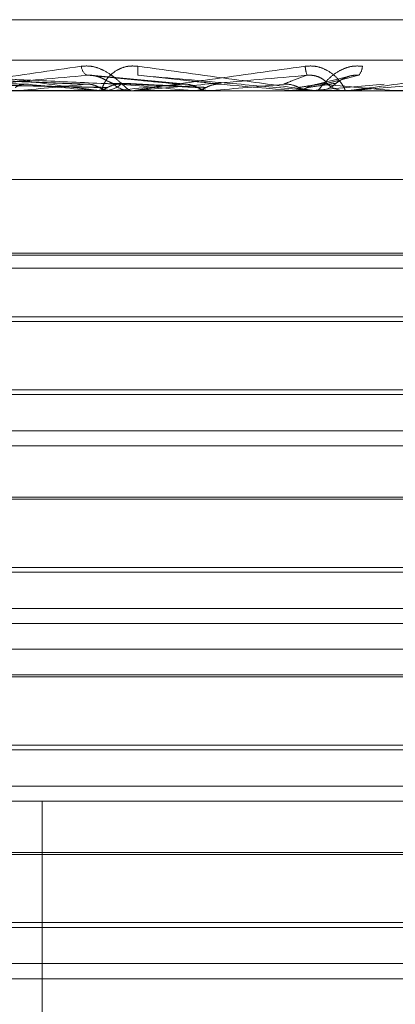
# Model space of a CAD drawing. Units: inches. Extents: x 0 to 23.4, y 0 to 16.5.
# Drawn here: x 7 to 7, y 13.1 to 13.2 of the extents above; entities that cross this region are included whole.
import ezdxf

# ---------------------------------------------------------------- set-up
doc = ezdxf.new("R2010")
doc.units = ezdxf.units.IN
doc.header["$MEASUREMENT"] = 0
doc.linetypes.add('HIDDEN', pattern=[0.07500000000000001, 0.05, -0.025])

msp = doc.modelspace()

# ---------------------------------------------------------------- linework, layer by layer
at = {"color": 7, "linetype": 'HIDDEN', "lineweight": 0}
for p, q in [((7.0918769082, 13.1766092897), (6.9858113132, 13.1766092897)), ((7.1122610567, 13.174807507), (6.9587955579, 13.174807507)), ((7.0305447904, 13.1737478149), (7.0210903319, 13.1741500418)), ((7.0349310934, 13.1737442453), (7.0306627326, 13.1741454517)), ((7.0404895066, 13.1734641779), (7.0436693337, 13.1737441939)), ((7.0420684878, 13.1740895823), (7.0405767914, 13.1737221359)), ((6.9589357936, 13.1734596834), (7.1124012924, 13.1734596834)), ((7.0233846998, 13.1734641779), (7.03161811, 13.1734641779)), ((7.0290078357, 13.1734641779), (7.0308173105, 13.1734641779)), ((7.0308173105, 13.1734641779), (7.0308656129, 13.1734608076)), ((7.0309968064, 13.1734641779), (7.032418703, 13.1734641779)), ((7.0310984549, 13.1734596834), (7.031224593, 13.1734596834)), ((7.03161811, 13.1734641779), (7.0315692406, 13.1734608076)), ((7.0315692406, 13.1734608076), (7.0315692872, 13.1734596834)), ((7.0325565696, 13.1734596834), (7.0324299426, 13.1734596834)), ((7.03265868, 13.1734641779), (7.0360006455, 13.1734641779)), ((7.0348853905, 13.1734641779), (7.0351618648, 13.1734641779)), ((7.0351618648, 13.1734641779), (7.0352126317, 13.1734608076)), ((7.0360006455, 13.1734641779), (7.0359496318, 13.1734608076)), ((7.0359496318, 13.1734608076), (7.0359496805, 13.1734596834)), ((7.0404827118, 13.1734641779), (7.0396430604, 13.1734641779)), ((7.0396430604, 13.1734641779), (7.039694457, 13.1734608076)), ((7.0396944079, 13.1734596834), (7.039694457, 13.1734608076)), ((7.0404895066, 13.1734641779), (7.0404381925, 13.1734608076)), ((7.0404382415, 13.1734596834), (7.0404381925, 13.1734608076)), ((7.0421597731, 13.1734641779), (7.0404895066, 13.1734641779)), ((7.0405855995, 13.1734596834), (7.0407132189, 13.1734596834)), ((7.0420570399, 13.1734596834), (7.041929584, 13.1734596834)), ((7.0440989352, 13.1734641779), (7.0441491039, 13.1734608076)), ((7.0468413968, 13.1734641779), (7.0440989352, 13.1734641779)), ((7.044149056, 13.1734596834), (7.0441491039, 13.1734608076)), ((7.0612205953, 13.1695226756), (7.0146592332, 13.1695226756)), ((7.0625645293, 13.1662512578), (7.0153204348, 13.1662512578)), ((7.0615661441, 13.1661620856), (7.01631882, 13.1661620856)), ((7.0625645293, 13.1655856677), (7.0153204348, 13.1655856677)), ((7.0190464591, 13.1634344466), (7.0588284227, 13.1634344466)), ((7.0192574427, 13.163223463), (7.058617546, 13.163223463)), ((7.0153204348, 13.1601956681), (7.0381905562, 13.1601956681)), ((7.0381905562, 13.1601956681), (7.0625645293, 13.1601956681)), ((7.0586275214, 13.1599846845), (7.0192574427, 13.1599846845)), ((7.0625645293, 13.1583772421), (7.0153204348, 13.1583772421)), ((7.0625645293, 13.1577116519), (7.0153204348, 13.1577116519)), ((7.0192574427, 13.1554386194), (7.058617546, 13.1554386194)), ((7.0383574901, 13.1553494472), (7.0205647293, 13.1553494472)), ((7.0573202348, 13.1553494472), (7.0383574901, 13.1553494472)), ((7.0153204348, 13.1523216524), (7.0381905562, 13.1523216524)), ((7.0381905562, 13.1523216524), (7.0625645293, 13.1523216524)), ((7.0586275214, 13.1521106687), (7.0192574427, 13.1521106687)), ((7.0625645293, 13.1505032263), (7.0153204348, 13.1505032263)), ((7.0625645293, 13.1498376362), (7.0153204348, 13.1498376362)), ((6.9582346154, 13.1487027386), (7.1117001142, 13.1487027386)), ((7.0192574427, 13.1475646036), (7.058617546, 13.1475646036)), ((7.0383574901, 13.1474754315), (7.0205647293, 13.1474754315)), ((7.0573202348, 13.1474754315), (7.0383574901, 13.1474754315)), ((7.0153204348, 13.1444476366), (7.0381905562, 13.1444476366)), ((7.0381905562, 13.1444476366), (7.0625645293, 13.1444476366)), ((7.0586275214, 13.144236653), (7.0192574427, 13.144236653)), ((7.0625645293, 13.1426292106), (7.0153204348, 13.1426292106)), ((7.1124012924, 13.1419636204), (6.9589357936, 13.1419636204)), ((7.0284914438, 13.0829085023), (7.0284914438, 13.1419636204)), ((7.0192574427, 13.1396905879), (7.058617546, 13.1396905879)), ((7.0383574901, 13.1396014157), (7.0205647293, 13.1396014157)), ((7.0573202348, 13.1396014157), (7.0383574901, 13.1396014157)), ((7.0153204348, 13.1365736209), (7.0381905562, 13.1365736209)), ((7.0586275214, 13.1363626372), (7.0192574427, 13.1363626372)), ((7.0381905562, 13.1365736209), (7.0625645293, 13.1365736209)), ((7.0625645293, 13.1347551948), (7.0153204348, 13.1347551948)), ((7.0899843203, 13.1340896047), (6.9609897262, 13.1340896047))]:
    msp.add_line(p, q, dxfattribs=at)
at = {"color": 7, "linetype": 'HIDDEN', "lineweight": 0, "flags": 128}
for points in [[(7.036436872, 13.1737441939), (7.0368363167, 13.1737093749), (7.0372363742, 13.1736744833), (7.037636928, 13.1736395293), (7.0380378616, 13.1736045229), (7.0384390583, 13.1735694743), (7.0388404016, 13.1735343938), (7.0392417745, 13.1734992916), (7.0396430604, 13.1734641779)], [(7.0399229115, 13.1734597199), (7.0397548756, 13.1734598941), (7.0397208898, 13.1734599517)]]:
    msp.add_lwpolyline(points, dxfattribs=at)
at = {"color": 7, "linetype": 'HIDDEN', "lineweight": 0}
for centre, radius, start, end in [((7.0307550504, 13.1745884836), 0.0005231430310952, 184.5714221608, 238.2519596119), ((7.0342767233, 13.1743554249), 0.0015418770632586, 172.8706019928, 187.895645767), ((7.0415250293, 13.1746109233), 0.0013605158836593, 182.70194028, 200.0888101894), ((7.0420816539, 13.174564809), 0.0006207972958765, 317.2760219598, 358.3365626306), ((7.0687276228, 12.7607085895), 0.4148094359319532, 95.3005922178, 95.7039640676), ((7.0868243434, 13.7750189788), 0.6041564088076011, 264.4017234008, 264.6808795848), ((7.0312234821, 13.1746204316), 0.0011607487448174, 270.054832252, 314.5278587602), ((7.0324308157, 13.1746247484), 0.0011650652789765, 225.5591287249, 269.9570625154), ((7.1040951044, 12.3855574055), 0.79123321254909, 95.0294443384, 95.2556629441), ((7.1749838424, 14.751296697), 1.584015670370479, 264.8224015139, 264.9358775408), ((7.2227503013, 11.0554257803), 2.126255414446389, 94.9521446021, 95.0387982031), ((7.0407131452, 13.1746394218), 0.0011797383473843, 270.0035767841, 314.1489780103), ((6.9381688364, 11.9916653599), 1.186536822813076, 84.87800212, 85.0317598557), ((7.0419297364, 13.1746379653), 0.0011782818953439, 225.8223076727, 269.9925888428), ((7.0325565684, 13.1746218917), 0.0011622082661258, 270.00006189, 275.0405048327), ((7.0420570395, 13.1746360663), 0.0011763828874152, 270.0000151822, 275.010025975)]:
    msp.add_arc(centre, radius, start, end, dxfattribs=at)
for points, knots in [([(7.027887094869271, 13.17374419387918), (7.027503724181154, 13.17375514129915), (7.025586868076185, 13.17380987847508), (7.021037126250259, 13.17394144151071), (7.016836177602962, 13.1740654866666), (7.014190147162068, 13.17414361836639)], [0, 0, 0, 0, 0.0846963374235125, 0.4234822757479023, 1, 1, 1, 1]), ([(7.030407162275811, 13.17374419387918), (7.030138500213152, 13.17375514129915), (7.028795188032685, 13.17380987847508), (7.02564825974641, 13.17394144151071), (7.022807460017052, 13.1740654866666), (7.021018139748829, 13.17414361836639)], [0, 0, 0, 0, 0.0846963374235291, 0.4234822757477686, 1, 1, 1, 1]), ([(7.031098454897079, 13.17345968342403), (7.031089740025949, 13.17346008297678), (7.03107091823176, 13.17346094590401), (7.030989012104278, 13.17346934171403), (7.030739548203385, 13.17349853834144), (7.029521611510376, 13.173654995405), (7.026831066399338, 13.17401898176998), (7.024434811624863, 13.17435043556646), (7.023015274528682, 13.17454678821009)], [0, 0, 0, 0, 0.0132216410975525, 0.0285552137115672, 0.0542426430607229, 0.1337588501403313, 0.4868402727613127, 1, 1, 1, 1]), ([(7.032037195937376, 13.17374419387918), (7.031790898205219, 13.17375514129915), (7.03055940783269, 13.17380987847508), (7.027626023844372, 13.1739414415107), (7.024901273023335, 13.1740654866666), (7.023185047898576, 13.17414361836639)], [0, 0, 0, 0, 0.084696337423528, 0.4234822757477793, 1, 1, 1, 1]), ([(7.023286902912827, 13.17345968342403), (7.023277917135934, 13.17346008297678), (7.023258510257645, 13.17346094590401), (7.023270789758516, 13.17346934171403), (7.023384755635486, 13.17349853834144), (7.024242653417343, 13.173654995405), (7.026583214535432, 13.17401898176998), (7.028875579000144, 13.17435043556646), (7.030233571660312, 13.17454678821009)], [0, 0, 0, 0, 0.0132216410978934, 0.0285552137116465, 0.0542426430606929, 0.133758850140585, 0.4868402727610405, 1, 1, 1, 1]), ([(7.030479780513667, 13.17414361836639), (7.029128646442901, 13.17402075272235), (7.02686173755289, 13.17381461091394), (7.024526553410806, 13.17359119285235), (7.023560968909478, 13.1734903628634), (7.023402763171506, 13.17347071754434), (7.023370049722291, 13.17346504944047), (7.023380202696107, 13.17346444541626), (7.023384699764892, 13.1734641778751)], [0, 0, 0, 0, 0.5273188798739763, 0.884726306975574, 0.9590362595961027, 0.9800473728107494, 0.9911623590749782, 1, 1, 1, 1]), ([(7.030233571660313, 13.17454678821009), (7.03037998504114, 13.17455557090761), (7.03054525548922, 13.17456548475802), (7.030855183592074, 13.17451029909454), (7.031048663457603, 13.17444479741625), (7.031370727357428, 13.17428850127183), (7.03170258441575, 13.17406231053441), (7.032046543935171, 13.17375345262955), (7.032302353568489, 13.17350960470714), (7.032386865350322, 13.17347653808571), (7.032429942551103, 13.17345968342403)], [0, 0, 0, 0, 0.1194461009599545, 0.1348299623653297, 0.2536738278690816, 0.2817546550322614, 0.4371652095506513, 0.6109336935285877, 0.8016857882122982, 1, 1, 1, 1]), ([(7.031615068605907, 13.17379292275598), (7.031559092418134, 13.17381266405822), (7.031482878903442, 13.17383954252367), (7.031239782267408, 13.17397544657078), (7.03104364510811, 13.17406467058271), (7.030821171621273, 13.17412831888611), (7.030633710944874, 13.17415228713216), (7.030523289410603, 13.17414606861897), (7.030479780513661, 13.17414361836639)], [0, 0, 0, 0, 0.4235571565788582, 0.5766877106345504, 0.731134758696233, 0.8323151788332509, 0.933927909525294, 1, 1, 1, 1]), ([(7.034729527200061, 13.17374419387918), (7.034605779213048, 13.17375514129915), (7.033987038417947, 13.17380987847508), (7.032552359876451, 13.17394144151071), (7.031280733461596, 13.1740654866666), (7.030479780513667, 13.17414361836639)], [0, 0, 0, 0, 0.0846963374235253, 0.4234822757478666, 1, 1, 1, 1]), ([(7.032746767415806, 13.17454678821009), (7.032597237085151, 13.17455557090761), (7.03242844824489, 13.17456548475802), (7.032130894472972, 13.17451029909454), (7.031953521016884, 13.17444479741625), (7.031675579566899, 13.17428850127183), (7.031416378248371, 13.17406231053441), (7.031215664003356, 13.17375345262955), (7.031144222986723, 13.17350960470714), (7.03119745807622, 13.17347653808571), (7.031224592974918, 13.17345968342403)], [0, 0, 0, 0, 0.1194461009599944, 0.1348299623657034, 0.2536738278695066, 0.2817546550327973, 0.4371652095504943, 0.610933693528995, 0.8016857882129921, 1, 1, 1, 1]), ([(7.032556569630483, 13.17345968342403), (7.032554644194804, 13.17346008297678), (7.032550485767957, 13.17346094590401), (7.03259186349453, 13.17346934171403), (7.032764964019742, 13.17349853834144), (7.033795445120048, 13.17365499540499), (7.036345714960622, 13.17401898176999), (7.038744807653001, 13.17435043556647), (7.040166025926736, 13.17454678821009)], [0, 0, 0, 0, 0.0132216410976482, 0.0285552137115234, 0.0542426430599216, 0.1337588501403931, 0.4868402727612136, 1, 1, 1, 1]), ([(7.04024728536174, 13.17414361836639), (7.038847366656847, 13.17402075272235), (7.036498607768975, 13.17381461091395), (7.034002407033834, 13.17359119285235), (7.03291169659427, 13.1734903628634), (7.032711333482911, 13.17347071754433), (7.032658773631245, 13.17346504944047), (7.032658708715656, 13.17346444541626), (7.032658679962516, 13.1734641778751)], [0, 0, 0, 0, 0.5273188798739221, 0.8847263069757352, 0.959036259595896, 0.9800473728108334, 0.9911623590745404, 1, 1, 1, 1]), ([(7.040585599536826, 13.17345968342403), (7.040583952549078, 13.17346008297678), (7.040580395495395, 13.17346094590401), (7.040524965413696, 13.17346934171403), (7.040324518075285, 13.17349853834144), (7.039221372322309, 13.173654995405), (7.036600467157327, 13.17401898176998), (7.034180406861055, 13.17435043556646), (7.032746767415806, 13.17454678821009)], [0, 0, 0, 0, 0.0132216410977387, 0.0285552137119155, 0.0542426430604641, 0.1337588501405157, 0.4868402727610524, 1, 1, 1, 1]), ([(7.036436872037497, 13.17374419387918), (7.036336549103062, 13.17375514129915), (7.035834933733653, 13.17380987847508), (7.034623927723132, 13.1739414415107), (7.033473854322303, 13.1740654866666), (7.032749463361272, 13.17414361836639)], [0, 0, 0, 0, 0.0846963374235119, 0.4234822757477953, 1, 1, 1, 1]), ([(7.032749463361272, 13.17414361836639), (7.034154839681297, 13.17402075272235), (7.036512755259484, 13.17381461091394), (7.039055870112935, 13.17359119285235), (7.040194589171129, 13.1734903628634), (7.040413400943395, 13.17347071754433), (7.040475214065888, 13.17346504944047), (7.040480410281945, 13.17346444541626), (7.040482711848112, 13.1734641778751)], [0, 0, 0, 0, 0.5273188798742469, 0.8847263069756434, 0.9590362595956661, 0.9800473728111869, 0.9911623590753804, 1, 1, 1, 1]), ([(7.039204159289687, 13.17374419387918), (7.039229797952996, 13.17375514129915), (7.03935799144772, 13.17380987847508), (7.039687415671486, 13.17394144151071), (7.040030922462969, 13.1740654866666), (7.04024728536174, 13.17414361836639)], [0, 0, 0, 0, 0.084696337423484, 0.4234822757478238, 1, 1, 1, 1]), ([(7.040166025926736, 13.17454678821009), (7.040315871149765, 13.17455557090762), (7.040485015438438, 13.17456548475802), (7.040789463606326, 13.17451029909454), (7.04097389233668, 13.17444479741625), (7.041269260703796, 13.17428850127183), (7.041555344754153, 13.17406231053441), (7.041806224000745, 13.17375345262955), (7.041940523541077, 13.17350960470715), (7.041933277479918, 13.17347653808571), (7.041929584030027, 13.17345968342403)], [0, 0, 0, 0, 0.1194461009597465, 0.1348299623643112, 0.2536738278689444, 0.2817546550331897, 0.4371652095503104, 0.6109336935291461, 0.8016857882129906, 0.9999999999999999, 0.9999999999999999, 0.9999999999999999, 0.9999999999999999]), ([(7.041108608369562, 13.17379292275598), (7.041107992392241, 13.17381266405823), (7.041107153717825, 13.17383954252367), (7.040947867545254, 13.17397544657078), (7.040790730540185, 13.17406467058272), (7.040588849683264, 13.17412831888612), (7.040406629255246, 13.17415228713216), (7.04029232439, 13.17414606861898), (7.040247285361747, 13.17414361836639)], [0, 0, 0, 0, 0.4235571565771408, 0.576687710631941, 0.7311347586936487, 0.8323151788316634, 0.9339279095257188, 1, 1, 1, 1]), ([(7.042702189572942, 13.17454678821009), (7.042553386479082, 13.17455557090761), (7.042385418538867, 13.17456548475802), (7.042076833104756, 13.17451029909454), (7.041887019315276, 13.17444479741625), (7.041576898932706, 13.17428850127183), (7.041266522971986, 13.17406231053441), (7.040967750725111, 13.17375345262955), (7.040771808898529, 13.17350960470714), (7.040733000309893, 13.17347653808571), (7.04071321886252, 13.17345968342403)], [0, 0, 0, 0, 0.1194461009596939, 0.1348299623660445, 0.2536738278703632, 0.281754655033868, 0.4371652095509495, 0.6109336935299983, 0.8016857882117232, 0.9999999999999999, 0.9999999999999999, 0.9999999999999999, 0.9999999999999999]), ([(7.040927107412126, 13.17374419387918), (7.040976385207654, 13.17375514129915), (7.041222774527762, 13.17380987847508), (7.041777915407512, 13.1739414415107), (7.042244086076076, 13.1740654866666), (7.042537710655484, 13.17414361836639)], [0, 0, 0, 0, 0.0846963374235533, 0.4234822757478509, 1, 1, 1, 1]), ([(7.041534864138781, 13.17379292275598), (7.041563288930988, 13.17381266405822), (7.041601990268195, 13.17383954252367), (7.04180409682664, 13.17397544657078), (7.041981537373362, 13.17406467058271), (7.042194679670058, 13.17412831888611), (7.042380361001716, 13.17415228713216), (7.042493235305062, 13.17414606861898), (7.042537710655489, 13.17414361836639)], [0, 0, 0, 0, 0.4235571565792884, 0.5766877106319913, 0.7311347586948029, 0.8323151788308526, 0.9339279095244898, 1, 1, 1, 1]), ([(7.042057039861669, 13.17345968342403), (7.042062244357468, 13.17346008297678), (7.042073484678445, 13.17346094590401), (7.04214246513187, 13.17346934171403), (7.042368444001348, 13.17349853834144), (7.04353426414821, 13.173654995405), (7.046202069314596, 13.17401898176999), (7.048621180773956, 13.17435043556647), (7.050054258129896, 13.17454678821009)], [0, 0, 0, 0, 0.0132216410986233, 0.0285552137121349, 0.054242643060535, 0.1337588501405942, 0.4868402727611522, 1, 1, 1, 1]), ([(7.049967631218853, 13.17414361836639), (7.048569524589277, 13.17402075272235), (7.04622380596938, 13.17381461091394), (7.043656807839556, 13.17359119285235), (7.042480392578846, 13.17349036286341), (7.042245113738983, 13.17347071754434), (7.042174607134857, 13.17346504944048), (7.042164326676077, 13.17346444541626), (7.042159773140224, 13.1734641778751)], [0, 0, 0, 0, 0.5273188798740168, 0.8847263069755997, 0.9590362595959441, 0.9800473728107462, 0.9911623590748947, 1, 1, 1, 1]), ([(7.031032309446465, 13.17360421912012), (7.030772861435876, 13.17360969419764), (7.029475621095525, 13.17363706959128), (7.026587019322102, 13.17369930786447), (7.023972442006325, 13.17375757571984), (7.022386360655925, 13.17379292275593)], [0, 0, 0, 0, 0.0895371415799924, 0.447685807086539, 1, 1, 1, 1]), ([(7.031400903509868, 13.17360421912012), (7.031145298020859, 13.17360969419764), (7.029867270292663, 13.17363706959128), (7.027003459879134, 13.17369930786447), (7.02438068419878, 13.17375757571984), (7.022789629473495, 13.17379292275593)], [0, 0, 0, 0, 0.0895371415802447, 0.4476858070867921, 1, 1, 1, 1]), ([(7.027300566388117, 13.17360421912013), (7.027338265793368, 13.17362565237366), (7.027479452545357, 13.17370592131774), (7.027682968493284, 13.17375507679103), (7.02784327697653, 13.1737465300117), (7.027887094869271, 13.17374419387918)], [0, 0, 0, 0, 0.2093091832005687, 0.783876656434024, 0.9999999999999999, 0.9999999999999999, 0.9999999999999999, 0.9999999999999999]), ([(7.031032309446464, 13.17360421912012), (7.03099183547825, 13.17362565237366), (7.030840257805497, 13.17370592131773), (7.030623038869376, 13.17375507679102), (7.030453502477444, 13.1737465300117), (7.030407162275811, 13.17374419387918)], [0, 0, 0, 0, 0.2093091832031637, 0.7838766564380524, 0.9999999999999999, 0.9999999999999999, 0.9999999999999999, 0.9999999999999999]), ([(7.031400903509868, 13.17360421912012), (7.031441874720479, 13.17362565237366), (7.031595314598709, 13.17370592131773), (7.031816173692349, 13.17375507679102), (7.031989751167051, 13.1737465300117), (7.032037195937376, 13.17374419387918)], [0, 0, 0, 0, 0.2093091832026324, 0.7838766564352878, 1, 1, 1, 1]), ([(7.035387736748621, 13.17360421912012), (7.035273668516706, 13.17360969419764), (7.034703327230767, 13.17363706959128), (7.033438839815167, 13.17369930786447), (7.032303686685222, 13.17375757571985), (7.031615068605968, 13.17379292275593)], [0, 0, 0, 0, 0.0895371415800846, 0.4476858070869602, 1, 1, 1, 1]), ([(7.035773812929807, 13.17360421912012), (7.035663769467155, 13.17360969419764), (7.035113552031996, 13.17363706959128), (7.033875031810406, 13.17369930786447), (7.032731291474097, 13.17375757571984), (7.032037464136817, 13.17379292275593)], [0, 0, 0, 0, 0.0895371415802588, 0.447685807086788, 1, 1, 1, 1]), ([(7.035387736748621, 13.17360421912012), (7.035345190900624, 13.17362565237366), (7.035185853901822, 13.17370592131773), (7.034957218002318, 13.17375507679102), (7.034778403446959, 13.1737465300117), (7.034729527200061, 13.17374419387918)], [0, 0, 0, 0, 0.2093091832040532, 0.7838766564338376, 1, 1, 1, 1]), ([(7.035773812929807, 13.17360421912012), (7.035816575139477, 13.17362565237366), (7.035976722426968, 13.17370592131773), (7.036206942243231, 13.17375507679102), (7.036387515167204, 13.1737465300117), (7.036436872037497, 13.17374419387918)], [0, 0, 0, 0, 0.2093091832033145, 0.7838766564302144, 1, 1, 1, 1]), ([(7.039871641808126, 13.17360421912012), (7.039828561798143, 13.17362565237366), (7.039667224327576, 13.17370592131773), (7.039435434961801, 13.17375507679102), (7.039253805066942, 13.1737465300117), (7.039204159289687, 13.17374419387918)], [0, 0, 0, 0, 0.2093091832036499, 0.7838766564342735, 0.9999999999999999, 0.9999999999999999, 0.9999999999999999, 0.9999999999999999]), ([(7.039871641808123, 13.17360421912012), (7.039907076077985, 13.17360969419764), (7.040084247466551, 13.17363706959128), (7.040489576278542, 13.17369930786447), (7.040874874726166, 13.17375757571985), (7.041108608369622, 13.17379292275593)], [0, 0, 0, 0, 0.0895371415803654, 0.4476858070868478, 0.9999999999999999, 0.9999999999999999, 0.9999999999999999, 0.9999999999999999]), ([(7.040261246307993, 13.17360421912012), (7.040300742129157, 13.17360969419764), (7.040498221278728, 13.17363706959128), (7.040929754596803, 13.17369930786447), (7.041306387360279, 13.17375757571984), (7.041534864138721, 13.17379292275593)], [0, 0, 0, 0, 0.0895371415801382, 0.4476858070865951, 0.9999999999999999, 0.9999999999999999, 0.9999999999999999, 0.9999999999999999]), ([(7.040261246307995, 13.17360421912012), (7.040304253979048, 13.17362565237366), (7.04046532053557, 13.17370592131774), (7.040696580330466, 13.17375507679102), (7.040877622327756, 13.1737465300117), (7.040927107412126, 13.17374419387918)], [0, 0, 0, 0, 0.2093091832014279, 0.7838766564347004, 1, 1, 1, 1]), ([(7.03088929103035, 13.17345995171831), (7.030622239204933, 13.17345990532975), (7.029735826943604, 13.17345975135444), (7.028850138338533, 13.17345971157222), (7.028231283540995, 13.17345968377531)], [0, 0, 0, 0, 0.3012727114318346, 1, 1, 1, 1]), ([(7.031543225521682, 13.17345995171831), (7.031295248950165, 13.17345990629582), (7.030471767875274, 13.17345975545673), (7.029622671775952, 13.17345968487989), (7.029021588120239, 13.17345968348215), (7.028996596109371, 13.17345968342403)], [0, 0, 0, 0, 0.2922709278853475, 0.9705738585744448, 1, 1, 1, 1]), ([(7.03088929103035, 13.17345995171831), (7.031006754599529, 13.17347269952829), (7.03118509449447, 13.17349205398099), (7.031345983906653, 13.17357567506266), (7.031400903509868, 13.17360421912012)], [0, 0, 0, 0, 0.6586499852856497, 1, 1, 1, 1]), ([(7.031543225521682, 13.17345995171831), (7.031425169073308, 13.17347269952829), (7.031245929035334, 13.17349205398098), (7.03108667187909, 13.17357567506266), (7.031032309446464, 13.17360421912012)], [0, 0, 0, 0, 0.6586499852854931, 1, 1, 1, 1]), ([(7.035238148291192, 13.17345995171831), (7.03511610697875, 13.17345990532975), (7.034711021128492, 13.17345975135444), (7.034306695213027, 13.17345971157222), (7.034024181662388, 13.17345968377531)], [0, 0, 0, 0, 0.3012727113636506, 1, 1, 1, 1]), ([(7.035923098365608, 13.17345995171831), (7.035821037039236, 13.17345990629582), (7.035482111590627, 13.17345975545673), (7.035132232992616, 13.17345968487989), (7.0348844532059, 13.17345968348215), (7.034874150954187, 13.17345968342403)], [0, 0, 0, 0, 0.2922709278848097, 0.9705738585740095, 1, 1, 1, 1]), ([(7.035238148291192, 13.17345995171831), (7.035361364574045, 13.17347269952829), (7.035548438567221, 13.17349205398098), (7.035716459113771, 13.17357567506266), (7.035773812929807, 13.17360421912012)], [0, 0, 0, 0, 0.6586499852889764, 1, 1, 1, 1]), ([(7.035923098365608, 13.17345995171831), (7.035799624107302, 13.17347269952829), (7.035612158441067, 13.17349205398098), (7.035444848126844, 13.17357567506266), (7.035387736748621, 13.17360421912012)], [0, 0, 0, 0, 0.6586499852814175, 1, 1, 1, 1]), ([(7.039720889825955, 13.17345995171831), (7.039845405464991, 13.17347269952829), (7.04003445221488, 13.17349205398098), (7.04020353119548, 13.17357567506266), (7.040261246307993, 13.17360421912012)], [0, 0, 0, 0, 0.6586499853004653, 1, 1, 1, 1]), ([(7.040412099603178, 13.17345995171831), (7.040287670216341, 13.17347269952829), (7.040098754419457, 13.17349205398098), (7.039929437977929, 13.17357567506266), (7.039871641808123, 13.17360421912012)], [0, 0, 0, 0, 0.6586499852830974, 1, 1, 1, 1]), ([(7.040412099603178, 13.17345995171831), (7.040459642283768, 13.17345990629582), (7.040617522108768, 13.17345975545673), (7.040779506549503, 13.17345968487989), (7.040893986026435, 13.17345968348215), (7.040898745883577, 13.17345968342403)], [0, 0, 0, 0, 0.2922709278856583, 0.9705738585746313, 1, 1, 1, 1])]:
    msp.add_open_spline(points, degree=3, knots=knots, dxfattribs=at)

doc.saveas('drawing.dxf')
